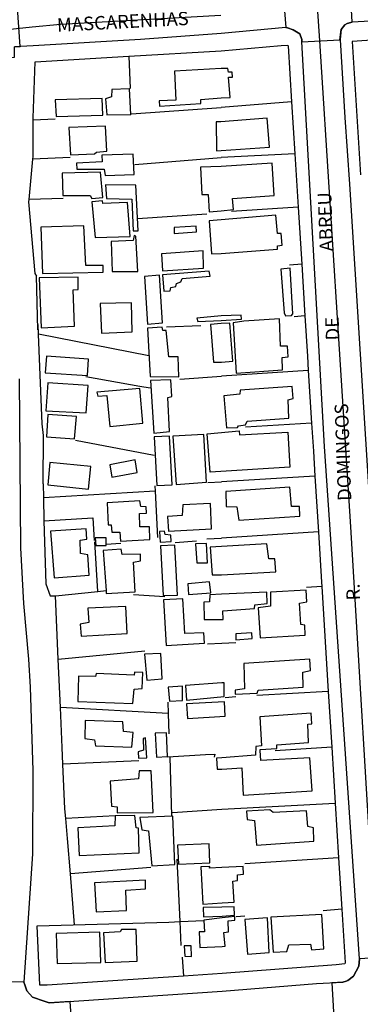
# Model space of a CAD drawing. Units: millimetres. Extents: x 185523 to 187939, y 1679829 to 1682603.
# Drawn here: x 186935 to 186998, y 1681229 to 1681411 of the extents above; entities that cross this region are included whole.
import ezdxf
from ezdxf.enums import TextEntityAlignment as Align

# ---------------------------------------------------------------- set-up
doc = ezdxf.new("R2010")
doc.units = ezdxf.units.MM
doc.header["$MEASUREMENT"] = 0
for name, color, linetype in [('V-CRUZAMENTO', 1, 'Continuous'), ('V-EDIFICACAO', 2, 'Continuous'), ('V-EIXO_DE_LOGRADOURO', 130, 'Continuous'), ('V-LOTE', 1, 'Continuous'), ('V-NOME_DOS_LOGRADOUROS', 7, 'Continuous'), ('V-QUADRA', 20, 'Continuous'), ('V-TESTADA', 4, 'Continuous')]:
    doc.layers.add(name, color=color, linetype=linetype)

msp = doc.modelspace()

# ---------------------------------------------------------------- linework, layer by layer
at = {"layer": 'V-CRUZAMENTO'}
for points in [[(186983.33, 1681416.53), (186983.92, 1681409.52), (186984.24, 1681409.42), (186985.24, 1681409.1), (186986.46, 1681408.34), (186986.83, 1681407.26), (186986.85, 1681406.85), (186986.85, 1681406.83), (186993.9, 1681407.22), (186994.12, 1681409.15), (186994.81, 1681409.97), (186995.23, 1681410.24), (186995.92, 1681410.43), (186996.18, 1681410.5), (186995.8, 1681417.35)], [(186920.23, 1681416.19), (186920.71, 1681410.44), (186922.66, 1681410.6), (186923.09, 1681410.55), (186925.26, 1681410.27), (186927.75, 1681409.04), (186928.68, 1681407.74), (186929.05, 1681406.36), (186929.08, 1681403.94), (186933.77, 1681404), (186933.78, 1681405.91), (186934.83, 1681405.97), (186934.37, 1681413.11)], [(187008.43, 1681228.77), (187008.08, 1681234.24), (187007.58, 1681234.21), (187006.94, 1681234.23), (187005.87, 1681234.26), (187005.2, 1681234.53), (187004.64, 1681235.42), (187004.53, 1681237.1), (187004.49, 1681237.75), (186997.54, 1681237.31), (186997.47, 1681236.62), (186997.41, 1681235.94), (186996.39, 1681234.13), (186995.37, 1681233.32), (186995.03, 1681233.21), (186994.43, 1681233.01), (186992.4, 1681232.91), (186992.68, 1681227.52)], [(186934.65, 1681203.91), (186935.52, 1681209.62), (186935.65, 1681210.47), (186936.06, 1681211.32), (186937.19, 1681212.42), (186939.29, 1681213.45), (186939.51, 1681213.56), (186945.05, 1681215.17), (186944.06, 1681229.43), (186940.2, 1681229.16), (186939.28, 1681229.49), (186937.14, 1681230.26), (186936.09, 1681231.38), (186935.7, 1681232.52), (186935.54, 1681232.98), (186929.31, 1681233.11)]]:
    msp.add_lwpolyline(points, dxfattribs=at)
at = {"layer": 'V-EDIFICACAO'}
for points in [[(186971.94, 1681396.5), (186973.65, 1681396.57), (186973.29, 1681400.31), (186974.07, 1681400.3), (186974.02, 1681401.22), (186973.3, 1681401.22), (186973.22, 1681401.93), (186971.95, 1681401.9), (186963.31, 1681401.44), (186963.58, 1681396.08), (186960.51, 1681395.92), (186960.57, 1681394.94), (186968.23, 1681395.47), (186968.21, 1681396.2)], [(186951.75, 1681398.03), (186951.68, 1681396.67), (186950.6, 1681396.3), (186950.83, 1681393.37), (186955.27, 1681393.43), (186955.05, 1681398.18), (186951.75, 1681398.03)], [(186941.31, 1681396.12), (186941.46, 1681393.07), (186950.09, 1681393.27), (186949.96, 1681396.38), (186941.31, 1681396.12)], [(186943.82, 1681391.02), (186944.15, 1681385.96), (186948.54, 1681386.16), (186948.91, 1681386.44), (186950.85, 1681386.62), (186950.58, 1681391.27), (186943.82, 1681391.02)], [(186971.11, 1681386.82), (186971.11, 1681386.7), (186971.96, 1681386.79), (186980.87, 1681387.35), (186980.43, 1681392.71), (186971.92, 1681392.06), (186971.05, 1681392.06)], [(186949.91, 1681385.87), (186949.96, 1681384.68), (186945.26, 1681384.4), (186945.28, 1681383.28), (186950.35, 1681383.32), (186950.52, 1681382.12), (186955.87, 1681382.31), (186955.69, 1681386.08), (186949.91, 1681385.87)], [(186971.97, 1681375.59), (186974.24, 1681375.87), (186974.07, 1681377.91), (186981.74, 1681378.46), (186981.36, 1681384.44), (186971.95, 1681383.81), (186968.15, 1681383.65), (186968.39, 1681378.6), (186969.53, 1681378.64), (186969.72, 1681375.45)], [(186942.6, 1681382.6), (186942.7, 1681378.43), (186947.74, 1681378.44), (186948.1, 1681377.91), (186950.1, 1681378.06), (186949.69, 1681382.73), (186942.6, 1681382.6)], [(186950.58, 1681380.42), (186950.76, 1681377.89), (186955.43, 1681377.75), (186955.43, 1681377.75), (186955.73, 1681371.92), (186956.6, 1681371.91), (186956.6, 1681371.91), (186956.17, 1681380.34), (186950.58, 1681380.42)], [(186950.13, 1681376.98), (186950.03, 1681377.43), (186948.05, 1681377.26), (186948.67, 1681370.7), (186955.17, 1681370.87), (186954.64, 1681377.14), (186950.13, 1681376.98)], [(186971.98, 1681367.73), (186982.38, 1681368.54), (186982.36, 1681369.15), (186983.2, 1681369.23), (186983.07, 1681371.42), (186982.35, 1681371.42), (186982.05, 1681374.78), (186971.93, 1681373.95), (186969.76, 1681373.73), (186970.16, 1681367.66)], [(186938.66, 1681372.6), (186938.94, 1681364), (186950.15, 1681364.25), (186950.14, 1681365.48), (186946.94, 1681365.5), (186946.58, 1681372.82), (186938.66, 1681372.6)], [(186963.28, 1681372.52), (186963.26, 1681371.44), (186967.41, 1681371.7), (186967.34, 1681372.77), (186963.28, 1681372.52)], [(186951.65, 1681369.96), (186951.84, 1681364.38), (186956.54, 1681364.41), (186956.2, 1681370.95), (186955.89, 1681371.02), (186955.69, 1681370.15), (186951.65, 1681369.96)], [(186960.94, 1681367.68), (186961.15, 1681364.53), (186968.71, 1681365.01), (186968.61, 1681368.2), (186960.94, 1681367.68)], [(186961.15, 1681363.78), (186961.38, 1681360.74), (186962.54, 1681360.81), (186962.68, 1681361.43), (186963.57, 1681361.64), (186963.69, 1681362.19), (186964.54, 1681362.46), (186964.76, 1681363.12), (186969.9, 1681363.53), (186969.73, 1681364.44), (186961.15, 1681363.78)], [(186982.98, 1681364.85), (186983.59, 1681356.72), (186983.87, 1681356.17), (186984.97, 1681356.24), (186985.2, 1681356.56), (186984.69, 1681365.03), (186982.98, 1681364.85)], [(186938.34, 1681363.21), (186938.73, 1681353.99), (186944.89, 1681354.29), (186944.62, 1681361.01), (186945.56, 1681361.07), (186945.53, 1681363.37), (186938.34, 1681363.21)], [(186957.77, 1681363.49), (186958.38, 1681354.63), (186961.1, 1681354.91), (186960.56, 1681363.69), (186957.77, 1681363.49)], [(186949.59, 1681358.47), (186949.87, 1681353), (186955.55, 1681353.22), (186955.39, 1681358.61), (186949.59, 1681358.47)], [(186971.99, 1681356.18), (186967.47, 1681355.75), (186967.63, 1681355.12), (186971.99, 1681355.33), (186975.73, 1681355.55), (186975.67, 1681356.33)], [(186972, 1681347.65), (186974.11, 1681347.81), (186973.58, 1681354.84), (186971.99, 1681354.76), (186970, 1681354.6), (186970.53, 1681347.61)], [(186976.12, 1681355.21), (186974.2, 1681354.89), (186974.75, 1681345.57), (186983.31, 1681346.21), (186983.23, 1681348.49), (186984.31, 1681348.59), (186984.24, 1681350.61), (186982.95, 1681350.57), (186982.75, 1681355.65)], [(186958.37, 1681353.93), (186958.85, 1681344.95), (186964.14, 1681344.94), (186964.03, 1681348.59), (186962.28, 1681348.62), (186961.83, 1681353.47), (186961.16, 1681353.47), (186961.06, 1681354.1), (186958.37, 1681353.93)], [(186939.71, 1681348.75), (186939.46, 1681345.64), (186947.25, 1681345.14), (186947.46, 1681348.21), (186939.71, 1681348.75)], [(186939.93, 1681343.81), (186939.59, 1681338.66), (186947.02, 1681338.25), (186947.37, 1681343.31), (186939.93, 1681343.81)], [(186958.92, 1681344.23), (186958.92, 1681344.23), (186959.53, 1681334.5), (186962.44, 1681334.79), (186962.1, 1681341.07), (186962.86, 1681341.28), (186962.69, 1681344.38), (186958.92, 1681344.23)], [(186949.01, 1681342.06), (186949.18, 1681341.34), (186950.83, 1681341.44), (186950.83, 1681341.44), (186951.41, 1681335.74), (186957.5, 1681336.34), (186956.93, 1681342.76), (186949.01, 1681342.06)], [(186975.45, 1681342.46), (186975.39, 1681341.72), (186972.45, 1681341.42), (186972.92, 1681335.49), (186974.98, 1681335.55), (186975.16, 1681335.83), (186976.43, 1681336.03), (186976.79, 1681336.75), (186984.47, 1681337.29), (186984.32, 1681340.67), (186985.24, 1681340.91), (186985.08, 1681343.14), (186975.45, 1681342.46)], [(186939.96, 1681337.93), (186939.71, 1681333.8), (186944.88, 1681333.45), (186945.21, 1681337.59), (186939.96, 1681337.93)], [(186969.37, 1681334.4), (186975.26, 1681334.93), (186975.37, 1681334.18), (186984.25, 1681334.68), (186984.62, 1681328.23), (186969.93, 1681327.27)], [(186959.58, 1681333.84), (186960.06, 1681324.84), (186962.88, 1681324.94), (186962.44, 1681333.97), (186959.58, 1681333.84)], [(186963.06, 1681333.93), (186963.65, 1681325), (186969.26, 1681325.46), (186968.78, 1681334.25), (186963.06, 1681333.93)], [(186951.39, 1681328.66), (186951.78, 1681326.34), (186956.45, 1681327.21), (186956.07, 1681329.56), (186951.39, 1681328.66)], [(186940.31, 1681329.1), (186939.92, 1681324.92), (186947.43, 1681324.13), (186947.88, 1681328.33), (186940.31, 1681329.1)], [(186972.84, 1681323.7), (186972.89, 1681320.94), (186974.87, 1681320.88), (186975.2, 1681318.44), (186986.49, 1681319.15), (186986.45, 1681320.93), (186984.94, 1681320.97), (186984.63, 1681324.49), (186972.84, 1681323.7)], [(186950.89, 1681321.64), (186951.08, 1681317.55), (186951.62, 1681317.53), (186951.74, 1681316.19), (186953.24, 1681316.22), (186953.35, 1681314.56), (186958.77, 1681314.83), (186958.71, 1681317.16), (186956.96, 1681317.18), (186956.96, 1681317.18), (186956.88, 1681319.64), (186958.17, 1681319.74), (186958.08, 1681320.86), (186957.1, 1681320.96), (186956.95, 1681322), (186950.89, 1681321.64)], [(186964.91, 1681321.23), (186964.77, 1681319.3), (186962.04, 1681319.07), (186962.21, 1681316.39), (186970.19, 1681316.8), (186969.96, 1681321.49), (186964.91, 1681321.23)], [(186940.44, 1681316.38), (186941.09, 1681307.77), (186947.57, 1681308.27), (186947.34, 1681311.99), (186945.98, 1681312.23), (186945.89, 1681314.74), (186947.12, 1681314.92), (186947.02, 1681316.81), (186940.44, 1681316.38)], [(186950.69, 1681313.91), (186950.69, 1681315.14), (186948.66, 1681315.14), (186948.78, 1681313.74), (186950.69, 1681313.74)], [(186961.61, 1681315.75), (186961.49, 1681316.36), (186960.6, 1681316.3), (186960.7, 1681314.36), (186962.71, 1681314.47), (186962.66, 1681315.62), (186961.61, 1681315.75)], [(186950.7, 1681305.39), (186950.74, 1681304.84), (186956.07, 1681305.17), (186955.79, 1681310.63), (186957.09, 1681310.92), (186957.09, 1681312.15), (186957.09, 1681312.15), (186953.67, 1681312.07), (186953.48, 1681313.05), (186950.19, 1681312.78)], [(186960.74, 1681313.69), (186961.24, 1681304.47), (186963.9, 1681304.56), (186963.43, 1681313.77), (186960.74, 1681313.69)], [(186967.23, 1681314.03), (186967.45, 1681310.52), (186969.45, 1681310.54), (186969.26, 1681314.12), (186967.23, 1681314.03)], [(186972.05, 1681308.31), (186982.05, 1681308.84), (186981.87, 1681311.28), (186980.76, 1681311.24), (186980.39, 1681314.06), (186972.01, 1681313.53), (186969.94, 1681313.44), (186970.28, 1681308.3)], [(186965.8, 1681306.64), (186965.94, 1681304.7), (186970.03, 1681305.01), (186969.83, 1681306.99), (186965.8, 1681306.64)], [(186961.31, 1681303.66), (186961.78, 1681295.26), (186968.91, 1681295.68), (186968.77, 1681297.6), (186965.22, 1681297.49), (186964.89, 1681303.86), (186961.31, 1681303.66)], [(186972.06, 1681300.07), (186972.34, 1681300.03), (186972.28, 1681301.67), (186978.13, 1681302.08), (186978.19, 1681302.79), (186980.47, 1681303.02), (186980.4, 1681305.12), (186972.04, 1681304.71), (186969.86, 1681304.59), (186969.82, 1681303.31), (186968.76, 1681303.28), (186968.84, 1681300.03)], [(186981.06, 1681305.09), (186981.05, 1681302.49), (186978.8, 1681302.21), (186979.19, 1681296.64), (186987.47, 1681297.13), (186987.41, 1681299.01), (186986.68, 1681299.13), (186986.43, 1681303.07), (186987.81, 1681303.33), (186987.68, 1681305.45), (186981.06, 1681305.09)], [(186947.35, 1681302.12), (186947.5, 1681299.5), (186947.5, 1681299.5), (186945.92, 1681299.18), (186946.08, 1681297), (186954.6, 1681297.49), (186954.35, 1681302.43), (186947.35, 1681302.12)], [(186974.69, 1681297.4), (186974.68, 1681296.32), (186977.69, 1681296.53), (186977.63, 1681297.58), (186974.69, 1681297.4)], [(186957.8, 1681293.67), (186958.23, 1681288.85), (186961.04, 1681289.06), (186960.82, 1681293.77), (186957.8, 1681293.67)], [(186976.16, 1681291.91), (186976.3, 1681287.23), (186974.52, 1681286.96), (186974.52, 1681286.23), (186978.59, 1681286.44), (186978.77, 1681286.96), (186987.12, 1681287.55), (186987.07, 1681290.33), (186988.46, 1681290.61), (186988.35, 1681292.69), (186976.16, 1681291.91)], [(186948.86, 1681290.05), (186948.72, 1681289.52), (186945.61, 1681289.58), (186945.48, 1681284.9), (186955.67, 1681284.52), (186955.89, 1681287.18), (186957.38, 1681287.32), (186957.47, 1681290.27), (186955.96, 1681290.34), (186955.86, 1681289.79), (186948.86, 1681290.05)], [(186962.2, 1681287.52), (186962.39, 1681284.96), (186964.82, 1681285.06), (186964.83, 1681287.75), (186962.2, 1681287.52)], [(186972.53, 1681285.8), (186972.53, 1681288.33), (186972.07, 1681288.32), (186965.38, 1681287.87), (186965.55, 1681285.14)], [(186972.71, 1681282.17), (186972.71, 1681282.17), (186972.57, 1681284.86), (186972.57, 1681284.86), (186965.58, 1681284.47), (186965.58, 1681284.47), (186965.76, 1681281.72)], [(186972.09, 1681272.41), (186975.76, 1681272.6), (186976.05, 1681267.56), (186988.75, 1681268.35), (186988.35, 1681274.49), (186979.3, 1681273.96), (186979.18, 1681275.82), (186979.18, 1681276), (186982.26, 1681276.23), (186982.26, 1681276.89), (186988.11, 1681277.34), (186987.96, 1681280.69), (186988.72, 1681280.78), (186988.56, 1681282.72), (186979.11, 1681282.08), (186979.41, 1681276.71), (186978.35, 1681276.6), (186978.33, 1681274.95), (186972.08, 1681274.5), (186971.08, 1681274.42), (186971.23, 1681272.39)], [(186946.87, 1681281.39), (186946.75, 1681278.06), (186948.54, 1681277.83), (186948.73, 1681276.68), (186955.46, 1681276.46), (186955.69, 1681279.15), (186953.93, 1681279.35), (186953.81, 1681281.15), (186946.87, 1681281.39)], [(186957.61, 1681275.87), (186956.62, 1681275.61), (186956.7, 1681274.44), (186958.21, 1681274.49), (186957.97, 1681278.2), (186957.58, 1681278.04), (186957.61, 1681275.87)], [(186959.74, 1681279.04), (186960.01, 1681274.58), (186962.06, 1681274.72), (186961.87, 1681279.08), (186959.74, 1681279.04)], [(186951.45, 1681270.16), (186951.69, 1681265.54), (186952.72, 1681265.42), (186952.74, 1681264.32), (186959.42, 1681264.36), (186959.06, 1681272.09), (186956.81, 1681272.05), (186956.67, 1681270.57), (186951.45, 1681270.16)], [(186956.04, 1681263.83), (186952.37, 1681263.75), (186952.32, 1681261.91), (186945.47, 1681261.51), (186945.75, 1681256.43), (186956.83, 1681256.9), (186956.68, 1681261.49), (186956.26, 1681261.52), (186956.04, 1681263.83)], [(186956.91, 1681263.47), (186957.32, 1681261.15), (186958.52, 1681261), (186959.15, 1681254.51), (186963.43, 1681254.78), (186963.05, 1681263.67), (186956.91, 1681263.47)], [(186981.54, 1681264.37), (186980.95, 1681264.88), (186976.65, 1681264.6), (186976.76, 1681263.09), (186978.09, 1681262.87), (186978.51, 1681258.34), (186989.08, 1681259.05), (186989, 1681261.51), (186987.99, 1681261.76), (186987.71, 1681264.68), (186981.54, 1681264.37)], [(186963.89, 1681258.36), (186964.1, 1681254.79), (186969.86, 1681255.05), (186969.73, 1681258.6), (186963.89, 1681258.36)], [(186972.11, 1681254.23), (186969.8, 1681254.05), (186969.84, 1681254.39), (186968.23, 1681254.35), (186968.59, 1681247.42), (186972.12, 1681247.66), (186974.34, 1681247.82), (186974.12, 1681251.67), (186974.99, 1681251.82), (186974.98, 1681252.84), (186976.08, 1681252.99), (186976.02, 1681254.41)], [(186948.57, 1681251.38), (186948.85, 1681245.98), (186954.48, 1681246.25), (186954.36, 1681250.03), (186957.96, 1681250.26), (186957.96, 1681250.26), (186957.96, 1681251.84), (186948.57, 1681251.38)], [(186972.12, 1681245.18), (186974.45, 1681245.42), (186974.37, 1681246.94), (186972.08, 1681246.85), (186968.63, 1681246.82), (186968.69, 1681245.06)], [(186981.15, 1681245), (186981.58, 1681238.55), (186984.11, 1681238.67), (186984.47, 1681239.88), (186988.46, 1681240.05), (186988.66, 1681238.96), (186990.92, 1681239.16), (186990.57, 1681245.52), (186981.15, 1681245)], [(186968.78, 1681244.42), (186968.86, 1681242.34), (186967.9, 1681242.29), (186968.05, 1681239.42), (186972.13, 1681239.6), (186972.67, 1681239.65), (186972.46, 1681242.18), (186973.31, 1681242.32), (186973.25, 1681244.32), (186974.5, 1681244.44), (186974.46, 1681245.12), (186972.12, 1681244.91), (186968.78, 1681244.49)], [(186976.34, 1681244.62), (186976.84, 1681238.19), (186980.83, 1681238.51), (186980.51, 1681244.88), (186976.34, 1681244.62)], [(186941.5, 1681242.02), (186941.68, 1681236.43), (186949.75, 1681236.67), (186949.57, 1681242.27), (186941.5, 1681242.02)], [(186953.57, 1681242.72), (186953.31, 1681242.28), (186950.22, 1681242.13), (186950.52, 1681236.67), (186956.42, 1681236.91), (186956.23, 1681242.77), (186953.57, 1681242.72)], [(186965.1, 1681239.71), (186965.23, 1681237.79), (186966.45, 1681237.76), (186966.42, 1681239.74), (186965.1, 1681239.71)]]:
    msp.add_lwpolyline(points, close=True, dxfattribs=at)
at = {"layer": 'V-EIXO_DE_LOGRADOURO'}
for points in [[(186990.16, 1681407.03), (186989.75, 1681413.37)], [(186971.91, 1681411.69), (186942.26, 1681410.08), (186937.03, 1681409.55)], [(186937.03, 1681409.55), (186931.29, 1681408.96)], [(187000.81, 1681236.85), (187000.43, 1681242.02), (186995.88, 1681317.17), (186990.16, 1681407.03)]]:
    msp.add_lwpolyline(points, dxfattribs=at)
at = {"layer": 'V-LOTE'}
for points in [[(187007.92, 1681407.72), (186996.13, 1681406.91)], [(186971.93, 1681405.2), (186983.03, 1681406.19), (186984.29, 1681406.25), (186984.33, 1681406.14)], [(186984.33, 1681406.14), (186984.97, 1681395.76)], [(186996.13, 1681406.91), (186997.7, 1681382.29)], [(186937.6, 1681403.15), (186954.93, 1681404.18)], [(186954.93, 1681404.18), (186971.93, 1681405.2)], [(186954.93, 1681404.18), (186955.15, 1681398.2)], [(186937.25, 1681392.82), (186937.6, 1681403.15)], [(186955.42, 1681393.56), (186971.95, 1681394.72)], [(186984.97, 1681395.76), (186971.95, 1681394.72)], [(186984.97, 1681395.76), (186985.57, 1681386.16)], [(186937.22, 1681385.66), (186937.25, 1681392.36)], [(186937.25, 1681392.36), (186937.25, 1681392.82)], [(186941.29, 1681392.58), (186937.25, 1681392.36)], [(186937.18, 1681385.19), (186937.22, 1681385.66)], [(186985.57, 1681386.16), (186971.95, 1681385.47)], [(186985.57, 1681386.16), (186986.18, 1681376.31)], [(186936.5, 1681377.73), (186937.18, 1681385.19)], [(186944.1, 1681385.49), (186937.18, 1681385.19)], [(186956.01, 1681384.19), (186971.95, 1681385.47)], [(186936.46, 1681377.3), (186936.5, 1681377.73)], [(186937.91, 1681363.5), (186937.6, 1681364.03), (186936.46, 1681377.3)], [(186942.78, 1681377.87), (186936.5, 1681377.73)], [(186956.53, 1681374.22), (186969.34, 1681375.05)], [(186986.18, 1681376.31), (186973.84, 1681375.47)], [(186986.18, 1681376.31), (186986.84, 1681365.73)], [(186986.84, 1681365.73), (186984.61, 1681365.57)], [(186986.84, 1681365.73), (186987.43, 1681356.21)], [(186987.43, 1681356.21), (186985.46, 1681356.03)], [(186987.43, 1681356.21), (186987.9, 1681348.73)], [(186938.21, 1681352.83), (186938.14, 1681354.59)], [(186938.87, 1681336.21), (186938.21, 1681352.83)], [(186958.57, 1681348.8), (186938.21, 1681352.83)], [(186961.89, 1681354.15), (186968.19, 1681354.4)], [(186987.9, 1681348.73), (186988.06, 1681346.1)], [(186988.06, 1681346.1), (186972.01, 1681345.06)], [(186988.06, 1681346.1), (186988.67, 1681336.34)], [(186956.92, 1681343.14), (186946.98, 1681344.94)], [(186964.34, 1681344.5), (186972.01, 1681345.06)], [(186958.85, 1681342.8), (186956.92, 1681343.14)], [(186939.13, 1681334.06), (186938.87, 1681336.21)], [(186988.67, 1681336.34), (186976.47, 1681335.6)], [(186988.67, 1681336.34), (186988.99, 1681331.2)], [(186939.08, 1681325.13), (186939.13, 1681334.06)], [(186959.6, 1681330.36), (186945.03, 1681333.17)], [(186988.99, 1681331.2), (186989.27, 1681326.55)], [(186989.27, 1681326.55), (186972.01, 1681325.52)], [(186989.27, 1681326.55), (186989.91, 1681316.27)], [(186939.08, 1681325.13), (186939.13, 1681322.55)], [(186959.74, 1681323.78), (186939.13, 1681322.55)], [(186959.69, 1681324.78), (186959.74, 1681323.78)], [(186959.74, 1681323.78), (186960.21, 1681315.24)], [(186969.51, 1681325.37), (186972.01, 1681325.52)], [(186939.13, 1681322.55), (186939.2, 1681318.27)], [(186939.2, 1681318.27), (186948.24, 1681318.85), (186948.53, 1681314.68)], [(186939.2, 1681318.28), (186939.2, 1681318.27)], [(186939.2, 1681318.27), (186939.56, 1681306.64)], [(186969.29, 1681314.98), (186972.03, 1681315.1)], [(186989.91, 1681316.27), (186972.03, 1681315.1)], [(186989.91, 1681316.27), (186990.49, 1681306.97)], [(186949.19, 1681305.24), (186948.65, 1681314.39)], [(186953.42, 1681314.08), (186950.69, 1681313.91)], [(186963.47, 1681314.31), (186967.43, 1681314.57)], [(186939.56, 1681306.64), (186940.35, 1681304.42), (186941.36, 1681304.44)], [(186990.54, 1681306.17), (186987.75, 1681305.97)], [(186990.49, 1681306.97), (186990.54, 1681306.17)], [(186990.54, 1681306.17), (186991.75, 1681286.75)], [(186941.36, 1681304.44), (186949.19, 1681305.24)], [(186941.88, 1681292.74), (186941.36, 1681304.44)], [(186949.19, 1681305.24), (186950.7, 1681305.39)], [(186955.78, 1681304.68), (186961.54, 1681304.31)], [(186969.41, 1681295.56), (186972.06, 1681295.66)], [(186972.06, 1681295.66), (186974.69, 1681295.83)], [(186941.88, 1681292.74), (186957.85, 1681294.26)], [(186942.28, 1681283.8), (186941.88, 1681292.74)], [(186974.66, 1681285.77), (186972.68, 1681285.57)], [(186991.75, 1681286.75), (186978.54, 1681285.99)], [(186991.75, 1681286.75), (186992.39, 1681276.44)], [(186962.15, 1681282.66), (186942.28, 1681283.8)], [(186942.61, 1681276.39), (186942.28, 1681283.8)], [(186962.08, 1681284.75), (186962.15, 1681282.66)], [(186962.15, 1681282.66), (186962.28, 1681278.89)], [(186942.74, 1681273.33), (186942.61, 1681276.39)], [(186992.39, 1681276.44), (186981.94, 1681275.78)], [(186992.39, 1681276.44), (186993.03, 1681266.09)], [(186962.11, 1681274.64), (186969.06, 1681275.11), (186970.8, 1681275.13), (186970.69, 1681274.58)], [(186962.48, 1681274.59), (186962.78, 1681263.79)], [(186956.73, 1681273.95), (186942.74, 1681273.33)], [(186943.11, 1681265.03), (186942.74, 1681273.33)], [(186972.1, 1681264.98), (186993.03, 1681266.09)], [(186993.03, 1681266.09), (186993.66, 1681255.97)], [(186943.26, 1681263.25), (186943.11, 1681265.03)], [(186952.41, 1681263.74), (186943.26, 1681263.25)], [(186962.96, 1681264.4), (186972.1, 1681264.98)], [(186943.57, 1681259.56), (186943.26, 1681263.25)], [(186944.11, 1681253.03), (186943.57, 1681259.56)], [(186964.36, 1681244.2), (186963.84, 1681255.77)], [(186993.66, 1681255.97), (186976.35, 1681254.89)], [(186993.66, 1681255.97), (186994.25, 1681246.47)], [(186958.96, 1681254.18), (186944.11, 1681253.03)], [(186944.9, 1681243.6), (186944.11, 1681253.03)], [(186994.25, 1681246.47), (186990.81, 1681246.2)], [(186994.25, 1681246.47), (186994.86, 1681236.62)], [(186937.95, 1681243.39), (186962.31, 1681244.09), (186964.36, 1681244.2)], [(186964.36, 1681244.2), (186968.78, 1681244.42)], [(186964.56, 1681239.78), (186964.36, 1681244.2)], [(186976.36, 1681245.23), (186974.74, 1681245.08)], [(186938.45, 1681232.43), (186937.95, 1681243.39)], [(186964.74, 1681237.63), (186965.02, 1681234.14)], [(186994.86, 1681236.62), (186994.83, 1681236.37), (186993.18, 1681236.21), (186972.13, 1681234.62)], [(186972.13, 1681234.62), (186965.02, 1681234.14)], [(186965.02, 1681234.14), (186939.8, 1681232.44)], [(186939.8, 1681232.44), (186938.45, 1681232.43)]]:
    msp.add_lwpolyline(points, dxfattribs=at)
at = {"layer": 'V-QUADRA'}
for points in [[(187012.57, 1681411.43), (186996.18, 1681410.5), (186995.92, 1681410.43), (186995.92, 1681410.43), (186995.23, 1681410.24), (186994.81, 1681409.97), (186994.12, 1681409.15), (186994.12, 1681409.15), (186993.91, 1681407.29), (186993.91, 1681407.22), (186994.78, 1681392.84), (186995.68, 1681380.52), (187001.59, 1681286.22)], [(186934.66, 1681344.54), (186934.88, 1681313.32), (186935.46, 1681303), (186936.4, 1681292.7), (186936.4, 1681292.7), (186936.69, 1681287.53), (186937.19, 1681272.12), (186937.11, 1681256.75), (186935.54, 1681232.98), (186935.7, 1681232.52), (186935.7, 1681232.52), (186936.09, 1681231.38), (186937.14, 1681230.26), (186939.28, 1681229.49), (186939.28, 1681229.49), (186940.2, 1681229.16), (186972.14, 1681231.37), (186972.14, 1681231.37), (186989.58, 1681232.76), (186994.43, 1681233.01), (186995.03, 1681233.21), (186995.03, 1681233.21), (186995.37, 1681233.32), (186996.39, 1681234.13), (186997.41, 1681235.94), (186997.47, 1681236.62), (186997.47, 1681236.62), (186997.54, 1681237.31), (186991.02, 1681332.03), (186986.85, 1681406.85), (186986.85, 1681406.85), (186986.83, 1681407.26), (186986.46, 1681408.34), (186985.24, 1681409.1), (186984.24, 1681409.42), (186984.24, 1681409.42), (186983.92, 1681409.52), (186971.93, 1681408.37), (186971.93, 1681408.37), (186957.03, 1681407.28), (186937.23, 1681406.11), (186937.23, 1681406.11), (186933.78, 1681405.91)]]:
    msp.add_lwpolyline(points, dxfattribs=at)
at = {"layer": 'V-TESTADA'}
for points in [[(187007.92, 1681407.72), (186996.13, 1681406.91)], [(186971.93, 1681405.2), (186983.03, 1681406.19), (186984.29, 1681406.25), (186984.33, 1681406.14)], [(186984.33, 1681406.14), (186984.97, 1681395.76)], [(186996.13, 1681406.91), (186997.7, 1681382.29)], [(186937.6, 1681403.15), (186954.93, 1681404.18)], [(186954.93, 1681404.18), (186971.93, 1681405.2)], [(186937.25, 1681392.82), (186937.6, 1681403.15)], [(186984.97, 1681395.76), (186985.57, 1681386.16)], [(186937.22, 1681385.66), (186937.25, 1681392.36)], [(186937.25, 1681392.36), (186937.25, 1681392.82)], [(186937.18, 1681385.19), (186937.22, 1681385.66)], [(186985.57, 1681386.16), (186986.18, 1681376.31)], [(186936.5, 1681377.73), (186937.18, 1681385.19)], [(186936.46, 1681377.3), (186936.5, 1681377.73)], [(186937.91, 1681363.5), (186937.6, 1681364.03), (186936.46, 1681377.3)], [(186986.18, 1681376.31), (186986.84, 1681365.73)], [(186986.84, 1681365.73), (186987.43, 1681356.21)], [(186937.76, 1681363.59), (186938.02, 1681353.63)], [(186987.43, 1681356.21), (186987.9, 1681348.73)], [(186938.21, 1681352.83), (186938.14, 1681354.59)], [(186938.87, 1681336.21), (186938.21, 1681352.83)], [(186987.9, 1681348.73), (186988.06, 1681346.1)], [(186988.06, 1681346.1), (186988.67, 1681336.34)], [(186939.13, 1681334.06), (186938.87, 1681336.21)], [(186988.67, 1681336.34), (186988.99, 1681331.2)], [(186939.08, 1681325.13), (186939.13, 1681334.06)], [(186988.99, 1681331.2), (186989.27, 1681326.55)], [(186989.27, 1681326.55), (186989.91, 1681316.27)], [(186939.08, 1681325.13), (186939.13, 1681322.55)], [(186939.08, 1681325.13), (186939.13, 1681322.55)], [(186939.13, 1681322.55), (186939.2, 1681318.27)], [(186939.13, 1681322.55), (186939.2, 1681318.27)], [(186939.2, 1681318.28), (186939.2, 1681318.27)], [(186939.2, 1681318.28), (186939.2, 1681318.27)], [(186939.2, 1681318.27), (186939.56, 1681306.64)], [(186939.2, 1681318.27), (186939.56, 1681306.64)], [(186989.91, 1681316.27), (186990.49, 1681306.97)], [(186939.56, 1681306.64), (186940.35, 1681304.42), (186941.36, 1681304.44)], [(186939.56, 1681306.64), (186940.35, 1681304.42), (186941.36, 1681304.44)], [(186990.49, 1681306.97), (186990.54, 1681306.17)], [(186990.54, 1681306.17), (186991.75, 1681286.75)], [(186941.88, 1681292.74), (186941.36, 1681304.44)], [(186942.28, 1681283.8), (186941.88, 1681292.74)], [(186991.75, 1681286.75), (186992.39, 1681276.44)], [(186942.61, 1681276.39), (186942.28, 1681283.8)], [(186942.74, 1681273.33), (186942.61, 1681276.39)], [(186992.39, 1681276.44), (186993.03, 1681266.09)], [(186943.11, 1681265.03), (186942.74, 1681273.33)], [(186993.03, 1681266.09), (186993.66, 1681255.97)], [(186943.26, 1681263.25), (186943.11, 1681265.03)], [(186943.57, 1681259.56), (186943.26, 1681263.25)], [(186944.11, 1681253.03), (186943.57, 1681259.56)], [(186993.66, 1681255.97), (186994.25, 1681246.47)], [(186944.9, 1681243.6), (186944.11, 1681253.03)], [(186994.25, 1681246.47), (186994.86, 1681236.62)], [(186938.45, 1681232.43), (186937.95, 1681243.39)], [(186994.86, 1681236.62), (186994.83, 1681236.37), (186993.18, 1681236.21), (186972.13, 1681234.62)], [(186972.13, 1681234.62), (186965.02, 1681234.14)], [(186965.02, 1681234.14), (186939.8, 1681232.44)], [(186939.8, 1681232.44), (186938.45, 1681232.43)]]:
    msp.add_lwpolyline(points, dxfattribs=at)

# ---------------------------------------------------------------- texts
at = {"layer": 'V-NOME_DOS_LOGRADOUROS'}
for s, rotation, p in [('MASCARENHAS', 3, (186941.73, 1681407.92)), ('ABREU', 92, (186993.45, 1681368.18)), ('DE', 92, (186994.59, 1681351.71)), ('DOMINGOS', 92, (186996.8, 1681322.05)), ('R.', 92, (186998.41, 1681303.64))]:
    msp.add_text(s, height=2.5, rotation=rotation, dxfattribs=at).set_placement(p, align=Align.BOTTOM_LEFT)

doc.saveas('drawing.dxf')
